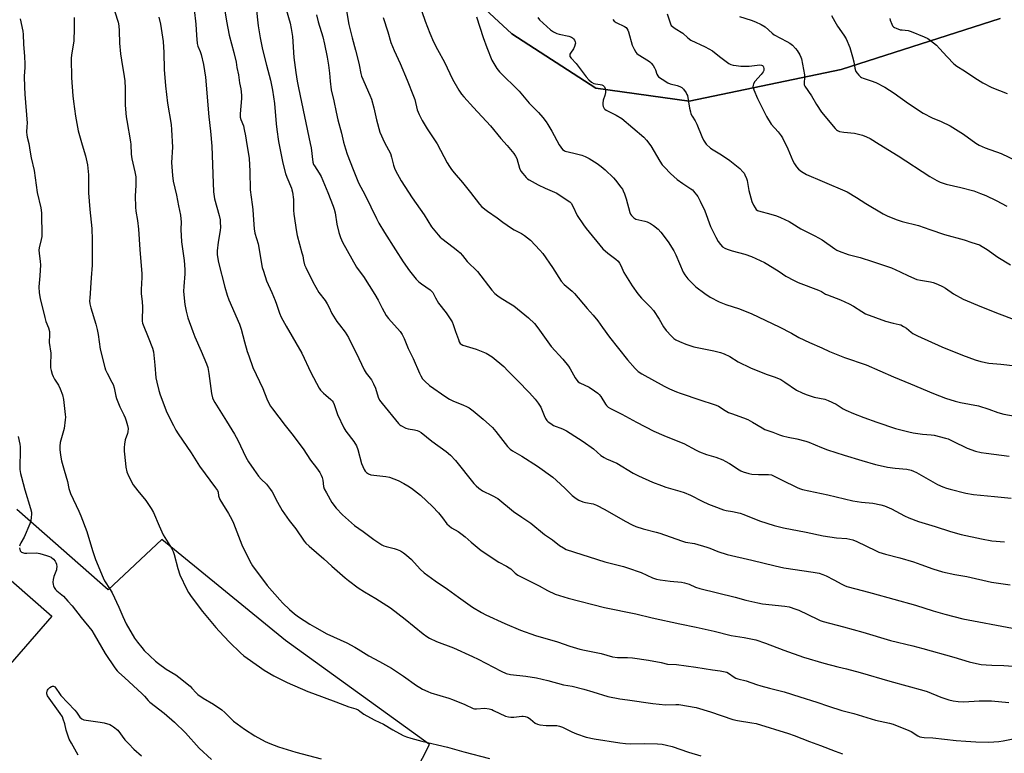
# Model space of a CAD drawing. Units: inches. Extents: x 1243771 to 1249771, y 593451 to 597452.
# Drawn here: x 1247288 to 1247738, y 594625 to 594960 of the extents above; entities that cross this region are included whole.
import ezdxf

# ---------------------------------------------------------------- set-up
doc = ezdxf.new("R2010")
doc.units = ezdxf.units.IN
doc.header["$MEASUREMENT"] = 0
for name, color, linetype in [('BLDG-Footprint', 5, 'Continuous'), ('NTRL-Pasture Land', 2, 'Continuous'), ('NTRL-Trees', 3, 'Continuous'), ('Undefined', 1, 'Continuous')]:
    doc.layers.add(name, color=color, linetype=linetype)

msp = doc.modelspace()

# ---------------------------------------------------------------- linework, layer by layer
at = {"layer": 'BLDG-Footprint', "elevation": 715.27}
msp.add_lwpolyline([(1247302.6, 594687.47), (1247275.25, 594656.16), (1247263.94, 594666.03), (1247277.26, 594681.28), (1247269.97, 594687.64), (1247284, 594703.71)], close=True, dxfattribs=at)
at = {"layer": 'NTRL-Pasture Land'}
for points in [[(1247454.23, 595007.93), (1247512.83, 594953.63), (1247551.23, 594928.84), (1247593.8, 594922.87), (1247663.36, 594937.42), (1247735.93, 594960.66)], [(1247570.93, 594405.49), (1247481.61, 594504.83), (1247478.48, 594516.97), (1247478.78, 594525.88), (1247479.15, 594530.98), (1247479.7, 594534.26), (1247480.61, 594537.58), (1247481.96, 594541.24), (1247483.78, 594545.29), (1247487.72, 594552.73), (1247500.62, 594575.1), (1247462.48, 594604.05), (1247475.21, 594628.74), (1247409.33, 594676.28), (1247352.87, 594722.5), (1247328.23, 594699.45), (1247286.57, 594736.16)]]:
    msp.add_lwpolyline(points, dxfattribs=at)
at = {"layer": 'NTRL-Trees'}
msp.add_polyline3d([(1247735.93, 594960.66, 0), (1247663.36, 594937.42, 0), (1247593.8, 594922.87, 0), (1247551.23, 594928.84, 0), (1247512.83, 594953.63, 0), (1247454.23, 595007.93, 0)], dxfattribs=at)
at = {"layer": 'Undefined'}
for points, elevation in [([(1247380.72, 594969.8), (1247382.33, 594959.57), (1247383.56, 594953.17), (1247385.67, 594945.1), (1247386.71, 594940.78), (1247387.05, 594938.3), (1247387.84, 594934.96), (1247388.35, 594931.34), (1247388.85, 594928.52), (1247389.17, 594925.59), (1247389.23, 594924.12), (1247388.61, 594917.06), (1247388.6, 594915.6), (1247388.86, 594914.53), (1247390.06, 594911.57), (1247390.5, 594909.91), (1247391.08, 594907.1), (1247391.67, 594903.07), (1247392.46, 594898.74), (1247392.68, 594896.63), (1247393.01, 594890.86), (1247393.11, 594882.39), (1247394.12, 594875.64), (1247394.38, 594873.35), (1247394.62, 594870.78), (1247394.96, 594864.52), (1247395.35, 594862.62), (1247396.83, 594857.61), (1247398.73, 594846.86), (1247399.21, 594845.17), (1247400.71, 594840.75), (1247403.03, 594835.48), (1247404.6, 594831.69), (1247405.21, 594830.08), (1247406.6, 594825.91), (1247407.39, 594824.08), (1247409.58, 594819.98), (1247416.74, 594807.65), (1247420.93, 594798.78), (1247424.71, 594791.71), (1247425.36, 594790.78), (1247426.67, 594789.33), (1247427.69, 594788.39), (1247430.1, 594786.46), (1247430.63, 594785.89), (1247431.04, 594785.24), (1247431.5, 594784.15), (1247433.12, 594779.67), (1247435.99, 594773.51), (1247436.94, 594772.01), (1247440.52, 594767.23), (1247441.75, 594765.23), (1247442.33, 594763.56), (1247444.07, 594757.19), (1247445.3, 594754.51), (1247445.75, 594753.76), (1247446.28, 594753.17), (1247447.33, 594752.44), (1247448.4, 594752.1), (1247455.12, 594751.33), (1247456.8, 594750.95), (1247460.89, 594749.43), (1247463.42, 594748.11), (1247465.31, 594747), (1247466.91, 594745.86), (1247471.03, 594742.66), (1247476.47, 594737.61), (1247479.27, 594734.63), (1247481.08, 594732.42), (1247483.13, 594729.66), (1247484.09, 594728.64), (1247485.22, 594727.82), (1247488.27, 594726.12), (1247490.13, 594724.76), (1247491.49, 594723.69), (1247494.14, 594721.3), (1247498.78, 594717.41), (1247506.9, 594712.03), (1247510.41, 594710.24), (1247511.63, 594709.53), (1247512.29, 594708.98), (1247514.29, 594706.99), (1247515.45, 594706.19), (1247525.23, 594701.28), (1247529.15, 594699.18), (1247532.64, 594697.53), (1247538.49, 594695.58), (1247555.11, 594691.43), (1247569.46, 594688.42), (1247576.92, 594686.64), (1247589.58, 594683.86), (1247597.04, 594682.41), (1247605.21, 594680.51), (1247613.05, 594678.55), (1247614.99, 594678.2), (1247618.9, 594677.68), (1247624.34, 594676.59), (1247628.79, 594675.11), (1247637.13, 594671.79), (1247646.06, 594668.65), (1247655.32, 594665.88), (1247661.85, 594664.16), (1247665.72, 594663.27), (1247671.92, 594661.6), (1247685.55, 594657.6), (1247701.08, 594653.46), (1247702.63, 594652.91), (1247708.84, 594650.32), (1247712.54, 594649.18), (1247714.55, 594648.65), (1247716.8, 594648.4), (1247719.35, 594648.27), (1247726.37, 594648.64), (1247730.01, 594648.72), (1247732.05, 594648.61), (1247739.88, 594647.9)], 702), ([(1247408.63, 594968.54), (1247411.4, 594958.51), (1247411.96, 594956.2), (1247412.54, 594952.46), (1247413.12, 594942.91), (1247414.02, 594936.05), (1247414.65, 594932.03), (1247415.05, 594929.76), (1247416.06, 594925.29), (1247420.64, 594903.54), (1247421, 594901.51), (1247421.88, 594895), (1247422.2, 594894), (1247422.54, 594893.32), (1247424.75, 594889.96), (1247425.56, 594888.41), (1247428.67, 594881.15), (1247431.06, 594874.93), (1247431.53, 594873.56), (1247431.97, 594871.91), (1247432.86, 594866.71), (1247433.68, 594862.83), (1247434.47, 594860.59), (1247435.4, 594858.4), (1247441.76, 594846.94), (1247442.51, 594845.87), (1247445.02, 594842.67), (1247450.16, 594834.5), (1247451.64, 594831.93), (1247453.48, 594828.23), (1247455.32, 594824.93), (1247456.37, 594823.57), (1247461.69, 594817.55), (1247462.72, 594816.19), (1247463.6, 594814.36), (1247465.41, 594809.84), (1247467.67, 594805.3), (1247470.59, 594798.57), (1247471.26, 594797.25), (1247472.02, 594795.99), (1247472.94, 594794.85), (1247475.19, 594792.92), (1247482.62, 594787.64), (1247484.27, 594786.65), (1247485.76, 594785.89), (1247490.73, 594783.93), (1247492.07, 594783.33), (1247493.24, 594782.6), (1247495.04, 594781.28), (1247499.69, 594777.43), (1247503.9, 594773.65), (1247505.41, 594771.85), (1247510.86, 594764.98), (1247512.01, 594763.78), (1247513.12, 594763), (1247517.38, 594760.57), (1247524.5, 594755.96), (1247531.49, 594750.95), (1247533.08, 594749.64), (1247537.21, 594745.85), (1247540.32, 594742.58), (1247542.13, 594741.14), (1247543.37, 594740.42), (1247545.28, 594739.7), (1247546.4, 594739.39), (1247549.88, 594738.71), (1247551.51, 594738.14), (1247555.27, 594736.15), (1247564.62, 594730.77), (1247567.75, 594729.09), (1247569.39, 594728.46), (1247572.74, 594727.36), (1247578.77, 594725.86), (1247580.37, 594725.39), (1247590.26, 594721.8), (1247592.18, 594721.31), (1247596.3, 594720.59), (1247601.87, 594718.97), (1247603.23, 594718.51), (1247606.96, 594717.03), (1247611.2, 594715.63), (1247622.46, 594713.06), (1247633.13, 594710.44), (1247637.18, 594709.52), (1247650.55, 594707.57), (1247653.33, 594707.02), (1247654.91, 594706.48), (1247656.46, 594705.82), (1247660.01, 594704), (1247663.56, 594702), (1247664.81, 594701.41), (1247665.85, 594701.03), (1247673.59, 594698.98), (1247677.42, 594697.88), (1247697.28, 594692.48), (1247705.3, 594689.89), (1247710.76, 594688.3), (1247718.98, 594686.24), (1247741.61, 594681.9)], 698), ([(1247469.97, 594968.73), (1247473.12, 594959.48), (1247475.23, 594954.01), (1247477.01, 594950.03), (1247478.77, 594946.58), (1247481.99, 594940.78), (1247485.61, 594933.02), (1247488.55, 594928), (1247489.81, 594926.15), (1247490.91, 594924.82), (1247495.23, 594920.03), (1247503.03, 594911.68), (1247507.8, 594905.8), (1247510.7, 594902.61), (1247513.67, 594898.97), (1247514.49, 594897.81), (1247515.04, 594896.7), (1247516.36, 594892.31), (1247516.91, 594890.95), (1247517.75, 594889.79), (1247519.31, 594888.06), (1247519.94, 594887.47), (1247520.66, 594886.97), (1247524.75, 594884.66), (1247528.01, 594883.16), (1247532.3, 594881.35), (1247533.33, 594880.83), (1247538.53, 594877.4), (1247539.24, 594876.88), (1247539.87, 594876.29), (1247540.72, 594874.89), (1247542.67, 594870.7), (1247545.49, 594866.36), (1247546.69, 594864.67), (1247554.34, 594855.44), (1247556.59, 594853.39), (1247560.36, 594850.68), (1247561.38, 594849.69), (1247562.05, 594848.78), (1247562.63, 594847.8), (1247564, 594844.55), (1247564.7, 594843.28), (1247567.82, 594838.44), (1247570.41, 594834.74), (1247572, 594832.83), (1247576.15, 594828.72), (1247577.49, 594827.21), (1247580.11, 594823.22), (1247582.1, 594819.76), (1247583.39, 594817.99), (1247585.78, 594815.44), (1247586.82, 594814.44), (1247587.79, 594813.78), (1247589.36, 594812.98), (1247592.28, 594811.83), (1247595.94, 594810.57), (1247605.11, 594808.73), (1247608.16, 594807.95), (1247609.79, 594807.43), (1247612.37, 594806.09), (1247616.29, 594803.72), (1247621.84, 594800.94), (1247628.99, 594798.04), (1247633.13, 594796.64), (1247635.75, 594795.56), (1247637.49, 594794.48), (1247642.95, 594790.77), (1247645.47, 594789.48), (1247647.35, 594788.74), (1247651.04, 594787.58), (1247655.78, 594786.6), (1247657.42, 594786.1), (1247661.08, 594784.31), (1247664.19, 594782.24), (1247665.37, 594781.58), (1247668.99, 594780.01), (1247673.74, 594778.18), (1247679.58, 594776.11), (1247688.22, 594773.27), (1247694.18, 594771.65), (1247696.19, 594771.24), (1247700.5, 594770.57), (1247704.44, 594770.32), (1247705.8, 594770.15), (1247711.07, 594768.87), (1247712.15, 594768.48), (1247714.28, 594767.5), (1247720.94, 594764.16), (1247724.73, 594762.85), (1247727.24, 594762.27), (1247729.54, 594761.91), (1247740.12, 594760.62)], 690), ([(1247331.38, 594963.76), (1247332.83, 594958.97), (1247333.15, 594957.3), (1247333.34, 594955.06), (1247333.44, 594949.47), (1247333.94, 594944.49), (1247334.31, 594941.65), (1247335.63, 594934.2), (1247335.9, 594932.19), (1247336.01, 594928.67), (1247336.04, 594921.04), (1247336.52, 594915.75), (1247336.77, 594914.02), (1247338.53, 594904.29), (1247338.65, 594903.13), (1247338.86, 594898.68), (1247339.07, 594896.6), (1247340.48, 594890.67), (1247340.87, 594888.36), (1247340.89, 594884.33), (1247340.62, 594879.58), (1247340.76, 594874.4), (1247340.96, 594872.66), (1247341.63, 594868.37), (1247342.07, 594864.4), (1247342.76, 594855.06), (1247343.7, 594844), (1247343.67, 594842.27), (1247343.29, 594836.71), (1247343.41, 594835.02), (1247343.86, 594831.2), (1247344.01, 594828.86), (1247344, 594827.42), (1247343.75, 594824.02), (1247343.79, 594822.35), (1247343.97, 594821.36), (1247344.22, 594820.57), (1247346.55, 594814.95), (1247348.48, 594809.96), (1247348.99, 594808.35), (1247349.21, 594806.8), (1247349.53, 594802.19), (1247350.06, 594796.36), (1247350.45, 594794.39), (1247351.38, 594790.66), (1247352.05, 594788.69), (1247355.11, 594780.59), (1247358.1, 594774.53), (1247359.19, 594772.47), (1247360.28, 594770.77), (1247366.27, 594762.03), (1247370.06, 594756.04), (1247377.39, 594746.15), (1247378.18, 594744.94), (1247378.52, 594744.04), (1247378.73, 594742.42), (1247379.37, 594740.78), (1247380.49, 594738.71), (1247383.35, 594734.42), (1247384.86, 594731.61), (1247385.55, 594730), (1247389.42, 594719.99), (1247393.06, 594712.49), (1247394.26, 594710.34), (1247401.01, 594701.39), (1247406.67, 594694.81), (1247408.08, 594693.27), (1247411.09, 594690.38), (1247413.39, 594688.52), (1247415.31, 594687.14), (1247420.49, 594683.78), (1247422.51, 594682.55), (1247428.27, 594679.39), (1247437.36, 594675.15), (1247440.99, 594673.25), (1247442.52, 594672.37), (1247447.39, 594669.22), (1247452.25, 594666.67), (1247457.76, 594663.62), (1247463.25, 594659.98), (1247469.28, 594655.71), (1247470.69, 594654.79), (1247471.97, 594654.08), (1247474.34, 594652.9), (1247475.71, 594652.33), (1247483.92, 594649.84), (1247485.6, 594649.26), (1247491.35, 594646.95), (1247495.09, 594645.21), (1247495.77, 594645.04), (1247496.57, 594645.01), (1247500.43, 594645.32), (1247502.47, 594644.98), (1247503.61, 594644.66), (1247504.41, 594644.33), (1247509.87, 594641.69), (1247511.22, 594641.3), (1247512.33, 594641.19), (1247513.73, 594641.17), (1247517.42, 594641.66), (1247517.99, 594641.66), (1247518.84, 594641.52), (1247519.95, 594641.16), (1247520.74, 594640.79), (1247521.37, 594640.33), (1247523.47, 594638.53), (1247524.44, 594637.99), (1247525.56, 594637.75), (1247528.5, 594637.45), (1247529.99, 594637.36), (1247533.28, 594637.33), (1247534.64, 594637.11), (1247535.94, 594636.65), (1247540.16, 594634.51), (1247542.33, 594633.56), (1247546.79, 594632.1), (1247550.34, 594631.27), (1247562.08, 594629.4), (1247564.66, 594629.09), (1247566.94, 594629), (1247573.3, 594629.15), (1247579.42, 594628.99), (1247581.44, 594628.86), (1247583.5, 594628.47), (1247586.11, 594627.82), (1247593.52, 594625.25), (1247599.14, 594623.58)], 708), ([(1247367.54, 594964.79), (1247368.3, 594958.12), (1247368.7, 594953.06), (1247368.9, 594949.24), (1247369.22, 594947.99), (1247370.4, 594945.61), (1247370.82, 594944.23), (1247371.8, 594939.68), (1247372.71, 594933.84), (1247374.28, 594915.69), (1247375.05, 594909.15), (1247375.7, 594902.3), (1247375.86, 594898.29), (1247376.04, 594889.6), (1247376.45, 594881.45), (1247376.93, 594878.26), (1247378.99, 594870.58), (1247379.4, 594868.67), (1247379.54, 594867.55), (1247379.61, 594865.26), (1247379.54, 594863.82), (1247378.56, 594858.37), (1247378.03, 594854.46), (1247378.09, 594852.59), (1247378.65, 594849.13), (1247381.56, 594837.89), (1247382.64, 594834.24), (1247383.47, 594832.02), (1247388.36, 594820.87), (1247389.03, 594818.62), (1247390.57, 594812.82), (1247391.87, 594808.38), (1247392.53, 594806.44), (1247394.47, 594801.18), (1247399.04, 594791.57), (1247400.8, 594786.84), (1247401.8, 594784.55), (1247402.51, 594783.36), (1247403.36, 594782.19), (1247409.23, 594774.54), (1247412.24, 594770.81), (1247417.42, 594763.86), (1247420.8, 594758.79), (1247423.51, 594755.18), (1247424.95, 594753.03), (1247425.68, 594751.81), (1247426.12, 594750.78), (1247426.35, 594749.66), (1247426.75, 594746.77), (1247427.06, 594745.64), (1247428, 594743.8), (1247430.56, 594739.43), (1247432.56, 594736.85), (1247435.33, 594733.77), (1247440.84, 594728.88), (1247444.8, 594726.11), (1247449.66, 594722.45), (1247453.35, 594720.04), (1247454.32, 594719.58), (1247455.33, 594719.23), (1247458.96, 594718.32), (1247460.32, 594717.91), (1247461.83, 594717.24), (1247463.27, 594716.41), (1247464.6, 594715.34), (1247466.95, 594713.26), (1247470.94, 594708.88), (1247472.66, 594707.25), (1247477.72, 594703.59), (1247483.33, 594699.77), (1247488.36, 594696.04), (1247494.82, 594691.45), (1247498.84, 594689.13), (1247500.9, 594688.06), (1247509.58, 594684.06), (1247516.68, 594681.03), (1247523.57, 594678.63), (1247533.67, 594675.65), (1247539.35, 594673.74), (1247543.86, 594672.34), (1247545.95, 594671.83), (1247553.54, 594670.34), (1247558.84, 594668.87), (1247561.15, 594668.53), (1247565.63, 594668.53), (1247567.98, 594668.29), (1247575.29, 594667.26), (1247581.08, 594666.2), (1247583.93, 594665.49), (1247588.07, 594665.22), (1247596.93, 594664.01), (1247604.54, 594662.86), (1247608, 594662.45), (1247610.24, 594661.97), (1247611.05, 594661.72), (1247611.81, 594661.37), (1247614.47, 594659.44), (1247615.2, 594659.05), (1247616.01, 594658.75), (1247619.85, 594657.75), (1247624.63, 594656.13), (1247626.58, 594655.56), (1247630.48, 594654.51), (1247637.22, 594652.86), (1247644.39, 594650.47), (1247652.14, 594648.05), (1247657.49, 594646.18), (1247663.63, 594644.19), (1247669.17, 594642.96), (1247678.96, 594639.89), (1247685.37, 594638.51), (1247687.04, 594638.07), (1247694.25, 594635.13), (1247695.29, 594634.58), (1247698.29, 594632.72), (1247699.34, 594632.24), (1247700.15, 594632), (1247701.25, 594631.89), (1247705.21, 594631.74), (1247715.82, 594630.59), (1247720.29, 594630.19), (1247724.85, 594629.91), (1247730.75, 594629.8), (1247735.39, 594630.12), (1247737.4, 594630.36), (1247741.99, 594631.32)], 704), ([(1247395.91, 594965.78), (1247396.87, 594957.42), (1247397.72, 594951.89), (1247398.83, 594946.51), (1247400.58, 594939.39), (1247402.41, 594932.46), (1247403.37, 594927.91), (1247404.28, 594921.85), (1247405.03, 594912.5), (1247405.31, 594909.94), (1247406.19, 594904.42), (1247407.6, 594896.85), (1247408.1, 594894.56), (1247409.36, 594889.84), (1247409.96, 594888.2), (1247412.01, 594883.18), (1247412.28, 594882.38), (1247412.53, 594881.23), (1247412.98, 594878), (1247412.97, 594873.12), (1247413.09, 594871.28), (1247414.29, 594863.16), (1247414.59, 594861.5), (1247416.86, 594853.55), (1247417.18, 594852.16), (1247417.52, 594850.01), (1247418.06, 594848.13), (1247418.57, 594846.84), (1247421.79, 594840.28), (1247424.64, 594835.46), (1247427.43, 594831.68), (1247428.36, 594830.27), (1247429.17, 594828.84), (1247430.55, 594825.87), (1247432.81, 594822.21), (1247433.95, 594820.57), (1247436.61, 594817.27), (1247438.14, 594814.9), (1247442.83, 594805.26), (1247445.28, 594800.03), (1247446.15, 594798.58), (1247448.6, 594795.4), (1247449.59, 594793.59), (1247450.45, 594791.69), (1247451.7, 594787.62), (1247452.35, 594786.18), (1247453.51, 594784.61), (1247460.92, 594775.49), (1247461.55, 594774.89), (1247462, 594774.57), (1247464.26, 594773.44), (1247465.36, 594773.11), (1247468.31, 594772.62), (1247469.46, 594772.35), (1247470.32, 594771.99), (1247471.29, 594771.35), (1247476.29, 594767.43), (1247482.72, 594762.68), (1247484.72, 594761), (1247487.04, 594758.57), (1247495.42, 594748.13), (1247496.44, 594747.07), (1247497.77, 594745.94), (1247499.43, 594744.78), (1247503.83, 594742.59), (1247506.38, 594741.15), (1247513.57, 594735.29), (1247517.29, 594732.65), (1247521.42, 594729.86), (1247527.7, 594724.69), (1247531.38, 594722.36), (1247534.58, 594719.68), (1247536.36, 594718.59), (1247537.69, 594717.94), (1247555.24, 594712.21), (1247563.76, 594710.14), (1247565.72, 594709.55), (1247571.95, 594707.4), (1247577.14, 594704.98), (1247578.83, 594704.37), (1247580.51, 594704.03), (1247585.08, 594703.34), (1247590.34, 594702.87), (1247591.75, 594702.63), (1247593.83, 594702), (1247596.76, 594700.71), (1247598.66, 594700.07), (1247614.9, 594696.06), (1247619.74, 594694.75), (1247625.28, 594693.42), (1247627.31, 594693.1), (1247637.49, 594691.99), (1247639.51, 594691.6), (1247642.63, 594690.66), (1247644.02, 594690.15), (1247652.46, 594685.96), (1247653.74, 594685.41), (1247655.09, 594684.95), (1247664.43, 594682.52), (1247673.24, 594680.02), (1247685.9, 594676.28), (1247696.13, 594673.78), (1247700.7, 594672.58), (1247714.86, 594668.6), (1247721.8, 594666.53), (1247723.82, 594666.04), (1247727.33, 594665.32), (1247729.62, 594665.08), (1247732.2, 594664.93), (1247737.63, 594664.84), (1247748.1, 594664.12)], 700), ([(1247423.47, 594962.35), (1247424.26, 594959.16), (1247426.32, 594952.32), (1247427.17, 594948.94), (1247428.33, 594943), (1247428.95, 594939.36), (1247429.38, 594935.69), (1247429.68, 594932.04), (1247430.25, 594928.08), (1247431.42, 594923.05), (1247432.42, 594917.92), (1247433.26, 594914.44), (1247434.93, 594908.29), (1247435.88, 594904.17), (1247436.78, 594901.06), (1247437.56, 594898.74), (1247440.21, 594891.67), (1247442.72, 594885.64), (1247445.7, 594879.89), (1247450.91, 594869.2), (1247452.02, 594867.15), (1247454.52, 594862.92), (1247459.59, 594854.96), (1247463.12, 594849.5), (1247465.97, 594845.33), (1247469.12, 594841.52), (1247470.31, 594840.25), (1247471.47, 594839.36), (1247475.51, 594836.58), (1247476.13, 594836.04), (1247476.66, 594835.38), (1247477.88, 594833), (1247479.31, 594830.55), (1247482.73, 594826.06), (1247485.44, 594822.06), (1247485.96, 594820.83), (1247487.03, 594817.55), (1247488.34, 594813.94), (1247488.78, 594812.87), (1247489.22, 594812.15), (1247489.69, 594811.72), (1247490.45, 594811.34), (1247496.44, 594809.54), (1247499.5, 594808.35), (1247501.11, 594807.61), (1247503.72, 594805.92), (1247509.07, 594801.5), (1247511, 594799.66), (1247515.3, 594795.1), (1247520.88, 594789.54), (1247523.49, 594786.68), (1247524.8, 594784.83), (1247525.96, 594782.91), (1247527.53, 594779.11), (1247528.15, 594777.86), (1247528.76, 594776.95), (1247529.39, 594776.34), (1247530.57, 594775.44), (1247531.83, 594774.65), (1247535.88, 594773.01), (1247537.71, 594772.14), (1247543.19, 594768.67), (1247545.38, 594767.21), (1247550.09, 594763.85), (1247553.52, 594760.92), (1247554.94, 594759.9), (1247556, 594759.37), (1247560.75, 594757.31), (1247568.22, 594752.86), (1247570.71, 594751.51), (1247577.04, 594748.68), (1247581.21, 594747.08), (1247583.13, 594746.44), (1247589.51, 594744.61), (1247591.48, 594743.95), (1247594.37, 594742.67), (1247599.8, 594740), (1247602.7, 594738.69), (1247605.12, 594737.67), (1247609.57, 594735.98), (1247610.71, 594735.7), (1247613.66, 594735.29), (1247617.12, 594734.47), (1247618.85, 594733.86), (1247625.99, 594730.99), (1247632.69, 594728.81), (1247636.99, 594727.72), (1247647.35, 594725.86), (1247655.15, 594724.14), (1247661.18, 594723.21), (1247665.83, 594722.87), (1247668.62, 594722.33), (1247670.53, 594721.57), (1247678.95, 594717.4), (1247680.55, 594716.73), (1247683.55, 594715.75), (1247690.06, 594714.06), (1247696.35, 594712.21), (1247699.79, 594711.03), (1247705.2, 594709.01), (1247709.69, 594707.61), (1247715.34, 594706.52), (1247720.81, 594705.59), (1247732, 594703.01), (1247740.59, 594701.75)], 696), ([(1247436.95, 594965.98), (1247438.35, 594958.03), (1247439.05, 594954.92), (1247439.8, 594951.84), (1247441.4, 594946.23), (1247442.6, 594941.54), (1247443.03, 594939.58), (1247443.77, 594935.57), (1247444.11, 594934.27), (1247447.86, 594925.7), (1247448.59, 594923.8), (1247449.75, 594919.91), (1247450.98, 594914.3), (1247452.51, 594908.68), (1247454.6, 594904.01), (1247457.25, 594898.95), (1247457.8, 594897.33), (1247458.68, 594893.58), (1247459.13, 594892.23), (1247459.6, 594891.17), (1247462.13, 594886.55), (1247467.26, 594878.68), (1247472.69, 594870.91), (1247476.13, 594865.45), (1247479.07, 594861.85), (1247480.04, 594860.77), (1247480.85, 594860.04), (1247486.01, 594856.21), (1247488.05, 594854.5), (1247489.09, 594853.51), (1247490.18, 594852.31), (1247492.44, 594849.58), (1247497.08, 594845.05), (1247503.66, 594836.52), (1247505.01, 594834.98), (1247506.33, 594833.93), (1247507.94, 594832.78), (1247512.23, 594830.26), (1247513.66, 594829.27), (1247520.4, 594823.76), (1247523.16, 594821.19), (1247524.64, 594819.33), (1247530.8, 594810.76), (1247536.07, 594804.92), (1247538.68, 594801.72), (1247539.49, 594800.48), (1247541.68, 594796.34), (1247542.42, 594795.26), (1247543.1, 594794.55), (1247543.86, 594794.06), (1247548.08, 594792.05), (1247550.61, 594790.44), (1247552.07, 594789.41), (1247552.71, 594788.81), (1247553.43, 594787.89), (1247555.6, 594784.39), (1247556.12, 594783.69), (1247556.84, 594783.01), (1247557.91, 594782.34), (1247563.05, 594779.74), (1247569.78, 594776.05), (1247577.61, 594771.93), (1247582.18, 594769.95), (1247587.11, 594768.09), (1247591.35, 594766.33), (1247597.02, 594763.3), (1247598.56, 594762.57), (1247601.75, 594761.35), (1247606.02, 594760.06), (1247609.28, 594758.86), (1247610.29, 594758.34), (1247612.26, 594757.16), (1247616.68, 594754.25), (1247617.46, 594753.85), (1247618.55, 594753.44), (1247621.06, 594752.65), (1247622.49, 594752.34), (1247625.47, 594752.19), (1247630.07, 594752.15), (1247631.43, 594751.96), (1247632.73, 594751.47), (1247636.04, 594749.75), (1247643.13, 594746.3), (1247644.22, 594745.84), (1247645.58, 594745.39), (1247657.2, 594742.88), (1247668.6, 594740.17), (1247672.68, 594739.58), (1247677.71, 594739.1), (1247681.43, 594738.38), (1247683.1, 594737.8), (1247686.39, 594736.42), (1247692.24, 594733.3), (1247694.28, 594732.31), (1247698.72, 594730.72), (1247706.32, 594728.42), (1247713.22, 594726.11), (1247718.22, 594724.69), (1247727.44, 594722.7), (1247732.24, 594721.92), (1247738.03, 594721.37)], 694), ([(1247583.85, 594962.87), (1247585.24, 594958.32), (1247585.65, 594957.57), (1247586.22, 594957), (1247587.37, 594956.2), (1247590.88, 594954.06), (1247593.2, 594951.89), (1247594.57, 594950.88), (1247601.2, 594947.71), (1247604.44, 594945.96), (1247607.77, 594943.29), (1247610.77, 594941.03), (1247611.94, 594940.2), (1247612.9, 594939.67), (1247613.93, 594939.37), (1247615.36, 594939.16), (1247617.38, 594938.97), (1247619.74, 594938.87), (1247621.19, 594938.95), (1247624.94, 594939.45), (1247626.08, 594939.53), (1247626.86, 594939.41), (1247627.28, 594939.2), (1247627.64, 594938.92), (1247627.88, 594938.53), (1247628, 594937.78), (1247627.9, 594936.98), (1247627.61, 594936.3), (1247626.74, 594935.14), (1247623.84, 594931.84), (1247623.24, 594930.9), (1247623.03, 594930.21), (1247623, 594929.49), (1247623.39, 594928.14), (1247625.14, 594924.14), (1247628.04, 594917.98), (1247629.19, 594915.91), (1247631.39, 594912.38), (1247634.51, 594908.92), (1247635.89, 594907.13), (1247636.51, 594906.17), (1247638.86, 594901.1), (1247641.25, 594895.64), (1247641.93, 594894.32), (1247642.93, 594892.88), (1247643.88, 594891.78), (1247645.25, 594890.74), (1247647.46, 594889.37), (1247654.55, 594886.27), (1247666.03, 594881.42), (1247670.36, 594878.93), (1247674.62, 594876.04), (1247682.5, 594871.45), (1247684.35, 594870.53), (1247688.48, 594868.83), (1247691.24, 594867.83), (1247698.68, 594866.06), (1247703.8, 594864.25), (1247710.56, 594862), (1247719.57, 594859.56), (1247723.1, 594858.3), (1247726.52, 594857.2), (1247727.82, 594856.51), (1247730.08, 594855.08), (1247734.91, 594851.61), (1247740.78, 594848.04)], 682), ([(1247288, 594960.55), (1247289.3, 594954.99), (1247289.43, 594953.38), (1247289.56, 594949.02), (1247290.07, 594943.34), (1247290.25, 594940.05), (1247290.24, 594938.32), (1247289.92, 594934.28), (1247290.01, 594929.36), (1247290.15, 594926.15), (1247291.18, 594912.84), (1247291.17, 594911.35), (1247291.02, 594908.72), (1247291.06, 594907.56), (1247291.25, 594906.42), (1247291.99, 594903.53), (1247292.59, 594899.53), (1247293.08, 594896.97), (1247294.42, 594891.23), (1247295.85, 594881.12), (1247297.46, 594874.09), (1247297.79, 594871.86), (1247297.92, 594860.98), (1247297.7, 594859.58), (1247296.75, 594855.9), (1247296.61, 594854.75), (1247296.69, 594853.33), (1247297.21, 594849.57), (1247297.31, 594848.11), (1247297.05, 594843.08), (1247296.63, 594837.94), (1247296.74, 594835.3), (1247297.18, 594832.68), (1247299.27, 594823.95), (1247299.84, 594822.15), (1247301.03, 594819.25), (1247301.42, 594817.64), (1247301.53, 594816.22), (1247301.36, 594812.62), (1247302.08, 594807.71), (1247301.86, 594802.23), (1247301.93, 594800.89), (1247302.15, 594799.73), (1247302.63, 594798.03), (1247303.07, 594797.02), (1247303.74, 594795.83), (1247305.57, 594792.96), (1247306.33, 594791.38), (1247307.41, 594788.64), (1247307.87, 594786.46), (1247308.64, 594779.69), (1247308.72, 594778.34), (1247308.68, 594777.23), (1247308.14, 594773.17), (1247306.41, 594766.83), (1247306.19, 594765.11), (1247306.17, 594763.67), (1247306.51, 594761.03), (1247306.98, 594758.41), (1247308.13, 594754.14), (1247309.64, 594749.02), (1247310.28, 594745.75), (1247310.54, 594744.79), (1247311.12, 594743.44), (1247314.93, 594735.49), (1247315.84, 594733.31), (1247318.56, 594726.12), (1247321.09, 594717.42), (1247322.41, 594713.36), (1247325.92, 594704.95), (1247326.67, 594703.48), (1247329.19, 594699.57), (1247330.03, 594698.04), (1247333.17, 594691.49), (1247334.91, 594687.25), (1247336.48, 594683.89), (1247340.33, 594677.35), (1247341.63, 594675.45), (1247343.61, 594673.05), (1247344.78, 594671.76), (1247349.95, 594666.79), (1247351.3, 594665.72), (1247354.78, 594663.19), (1247359.16, 594660.52), (1247360.59, 594659.5), (1247365.69, 594655.34), (1247366.49, 594654.54), (1247368.43, 594652.34), (1247369.25, 594651.6), (1247371.67, 594649.91), (1247376.49, 594647.08), (1247380.3, 594644.49), (1247381.58, 594643.38), (1247385.58, 594639.44), (1247390.57, 594635.73), (1247395.38, 594632.64), (1247400.04, 594630.14), (1247402.14, 594629.13), (1247406.11, 594627.63), (1247414.09, 594625.21), (1247425.57, 594622.12)], 712), ([(1247312.69, 594961.17), (1247312.68, 594956.09), (1247312.51, 594950.55), (1247312.32, 594948.52), (1247311.48, 594944.08), (1247311.37, 594942.38), (1247311.47, 594933.53), (1247312.11, 594925.3), (1247312.36, 594922.8), (1247313.37, 594916.01), (1247314.6, 594909.33), (1247316.33, 594902.98), (1247317.85, 594897.94), (1247318.54, 594895.2), (1247318.78, 594893.8), (1247319.28, 594889.22), (1247319.27, 594882.96), (1247319.34, 594880.93), (1247319.95, 594873.34), (1247320.79, 594864.7), (1247320.97, 594859.5), (1247320.94, 594847.96), (1247320.46, 594842.18), (1247319.82, 594832.85), (1247319.79, 594831.66), (1247319.93, 594830.18), (1247320.28, 594828.45), (1247322.59, 594820.97), (1247323.3, 594818.45), (1247323.68, 594816.21), (1247324.59, 594809.52), (1247326.72, 594801.19), (1247327.1, 594800.1), (1247327.79, 594798.56), (1247330, 594794.44), (1247330.49, 594793.39), (1247330.97, 594791.75), (1247331.73, 594788.07), (1247332.07, 594786.95), (1247333.63, 594783.14), (1247335.49, 594779.43), (1247336.07, 594778.11), (1247336.55, 594776.77), (1247337.14, 594774.61), (1247337.34, 594773.22), (1247337.24, 594771.75), (1247337.05, 594770.91), (1247336.09, 594768.02), (1247335.69, 594766), (1247335.55, 594764.54), (1247335.64, 594762.78), (1247336.13, 594757.23), (1247336.38, 594755.6), (1247336.88, 594753.44), (1247337.62, 594751.58), (1247339.72, 594747.45), (1247341.79, 594744.74), (1247345.51, 594740.35), (1247347.94, 594736.64), (1247349, 594734.86), (1247351.62, 594728.64), (1247353.46, 594724.56), (1247357.2, 594718.57), (1247358.04, 594717.02), (1247358.48, 594715.64), (1247360.16, 594709.12), (1247361.02, 594706.3), (1247364.2, 594699.66), (1247365.06, 594698.15), (1247366.14, 594696.46), (1247371.36, 594689.54), (1247377.42, 594682.26), (1247378.97, 594680.48), (1247383.69, 594675.46), (1247388.72, 594670.68), (1247390.33, 594669.29), (1247397.42, 594664.17), (1247399.64, 594662.71), (1247404.01, 594660.13), (1247410.05, 594657.12), (1247419.47, 594652.97), (1247421.68, 594652.11), (1247432.33, 594648.29), (1247438.34, 594645.98), (1247441.41, 594644.99), (1247442.49, 594644.56), (1247443.38, 594643.99), (1247445.19, 594642.55), (1247446.45, 594641.78), (1247450.13, 594639.82), (1247454.07, 594637.97), (1247458.43, 594635.43), (1247463.12, 594632.89), (1247464.69, 594632.16), (1247466.54, 594631.55), (1247471.61, 594630.27), (1247483.37, 594627.49), (1247490.91, 594625.36), (1247502.54, 594622.28)], 710), ([(1247351.44, 594961.4), (1247352.21, 594958.11), (1247353.39, 594950.24), (1247353.79, 594945.11), (1247353.87, 594937.42), (1247354.45, 594929.88), (1247355.34, 594922.05), (1247357.01, 594912.21), (1247357.26, 594909.84), (1247357.73, 594901.83), (1247357.22, 594894.8), (1247357.61, 594888.95), (1247358.05, 594886.38), (1247359.49, 594879.91), (1247360.45, 594875.11), (1247361.29, 594870.77), (1247361.54, 594869.07), (1247361.57, 594867.76), (1247361.44, 594864.21), (1247361.73, 594858.64), (1247362.94, 594850.12), (1247363.39, 594845.87), (1247363.37, 594843.99), (1247362.83, 594838.09), (1247362.72, 594836.09), (1247362.84, 594834.31), (1247363.35, 594829.88), (1247363.99, 594826.83), (1247364.71, 594823.89), (1247366.95, 594817.56), (1247367.91, 594815.1), (1247370.85, 594808.6), (1247373.17, 594802.77), (1247373.76, 594801.08), (1247374.29, 594798.34), (1247375.54, 594789.22), (1247375.96, 594787.21), (1247376.4, 594786.13), (1247376.97, 594785.12), (1247382.4, 594776.57), (1247386.02, 594770.59), (1247387.49, 594767.83), (1247391.21, 594760.12), (1247392.42, 594757.99), (1247394.78, 594754.48), (1247396.98, 594751.43), (1247398.18, 594750.1), (1247400.59, 594747.79), (1247402.49, 594745.38), (1247403.23, 594744.18), (1247405.61, 594739.57), (1247407.78, 594735.73), (1247410.98, 594731.09), (1247413.98, 594727.26), (1247417.88, 594721.66), (1247418.66, 594720.81), (1247420.16, 594719.42), (1247426.88, 594713.69), (1247430.56, 594710.28), (1247436.54, 594704.97), (1247438.14, 594703.67), (1247442.59, 594700.33), (1247445.44, 594698.52), (1247450.64, 594695.53), (1247457.33, 594691.22), (1247464.1, 594686.08), (1247472.2, 594679.38), (1247473.99, 594678.05), (1247475.16, 594677.29), (1247478.35, 594675.84), (1247486.15, 594672.87), (1247494.75, 594668.96), (1247497.42, 594667.68), (1247507.91, 594662.17), (1247510.21, 594661.12), (1247512.12, 594660.7), (1247519.12, 594659.93), (1247524.11, 594659.19), (1247529.19, 594657.95), (1247536.34, 594656.06), (1247540.33, 594655.31), (1247545.68, 594654.06), (1247549.73, 594652.74), (1247556.72, 594650.67), (1247562.22, 594649.63), (1247565.72, 594649.06), (1247577.3, 594647.44), (1247583, 594646.87), (1247587.69, 594647.04), (1247589.08, 594646.99), (1247597, 594645.69), (1247603.63, 594643.64), (1247613.72, 594640.18), (1247615.89, 594639.69), (1247622.52, 594638.65), (1247624.48, 594638.24), (1247639.18, 594633.68), (1247641.9, 594632.75), (1247648.9, 594630.01), (1247653.9, 594628.32), (1247660.59, 594625.64), (1247663.9, 594624.46)], 706), ([(1247453.93, 594961.23), (1247456.13, 594954.67), (1247457.54, 594949.76), (1247459.05, 594946.11), (1247461.81, 594940.19), (1247464.88, 594932.54), (1247467.91, 594925.26), (1247468.46, 594923.65), (1247469.58, 594918.94), (1247470.44, 594916.83), (1247471.85, 594914.02), (1247474.08, 594910.22), (1247478.63, 594903.33), (1247483.25, 594894.71), (1247484.26, 594893), (1247485.22, 594891.65), (1247486.43, 594890.11), (1247490.23, 594885.7), (1247493.89, 594881.13), (1247497.98, 594875.85), (1247499.13, 594874.56), (1247501.59, 594872.61), (1247506.04, 594869.58), (1247508.68, 594867.62), (1247512.61, 594864.87), (1247513.86, 594864.11), (1247517.2, 594862.47), (1247518.63, 594861.54), (1247521.27, 594859.39), (1247525.62, 594854.84), (1247526.95, 594853.22), (1247531.34, 594846.8), (1247535.31, 594840.58), (1247536.76, 594839.06), (1247540.3, 594836), (1247541.36, 594835), (1247547.22, 594828.06), (1247549.98, 594825.01), (1247552.04, 594822.45), (1247554.15, 594819.38), (1247557.43, 594814.92), (1247565.62, 594804.63), (1247569.13, 594800.64), (1247570.59, 594799.35), (1247572.2, 594798.28), (1247582.46, 594792.65), (1247584.82, 594791.42), (1247588.02, 594789.98), (1247589.65, 594789.32), (1247599.15, 594786.19), (1247604.84, 594784.42), (1247606.21, 594783.91), (1247607.23, 594783.41), (1247610.36, 594781.42), (1247611.85, 594780.6), (1247613.21, 594780.06), (1247618.73, 594778.15), (1247620.58, 594777.38), (1247622.84, 594776.1), (1247627.17, 594773.47), (1247628.47, 594772.79), (1247632.1, 594771.55), (1247635.12, 594770.35), (1247636.54, 594769.9), (1247639.12, 594769.22), (1247643.07, 594768.51), (1247647.1, 594767.42), (1247648.47, 594766.92), (1247654.35, 594764.46), (1247657.04, 594763.51), (1247664.73, 594760.98), (1247672.78, 594758.57), (1247678.96, 594756.82), (1247681.19, 594756.25), (1247684.5, 594755.6), (1247688.03, 594755.12), (1247693.36, 594754.57), (1247695.34, 594754.15), (1247696.42, 594753.73), (1247697.73, 594753.04), (1247707.27, 594747.57), (1247709.71, 594746.5), (1247711.38, 594745.88), (1247713.08, 594745.41), (1247720.23, 594743.71), (1247723.87, 594743.01), (1247733.39, 594742.18), (1247740.95, 594741.37)], 692), ([(1247496.61, 594961.42), (1247499.69, 594951.98), (1247501.34, 594947.41), (1247503.69, 594941.63), (1247504.94, 594939.33), (1247505.86, 594937.88), (1247507.18, 594936.4), (1247516.08, 594927.49), (1247520.77, 594922.05), (1247524.99, 594917.66), (1247526.91, 594915.38), (1247528.4, 594913.5), (1247529.19, 594912.31), (1247531.05, 594909.15), (1247534.35, 594902.97), (1247535.11, 594901.83), (1247536, 594900.81), (1247536.64, 594900.33), (1247537.14, 594900.1), (1247541.13, 594899.16), (1247544.79, 594898.18), (1247546.37, 594897.58), (1247548.11, 594896.74), (1247551.74, 594894.42), (1247553.6, 594893.1), (1247555.48, 594891.47), (1247559.21, 594887.91), (1247560.15, 594886.81), (1247562.63, 594883.6), (1247563.3, 594882.66), (1247563.72, 594881.91), (1247564.25, 594880.53), (1247564.99, 594878.27), (1247566.7, 594872.04), (1247567.04, 594871.26), (1247567.53, 594870.58), (1247568.53, 594869.59), (1247569.45, 594869), (1247570.78, 594868.61), (1247573.59, 594868.05), (1247574.63, 594867.68), (1247576.14, 594866.98), (1247577.59, 594866.04), (1247579.63, 594864.35), (1247580.84, 594862.98), (1247584.2, 594858.63), (1247586.88, 594854.47), (1247587.79, 594852.64), (1247591.02, 594844.77), (1247591.79, 594843.53), (1247593.21, 594841.65), (1247594.41, 594840.39), (1247596.94, 594838), (1247600.95, 594834.98), (1247603.38, 594833.3), (1247607.58, 594831.13), (1247610.65, 594829.94), (1247616.82, 594827.92), (1247622.45, 594825.61), (1247635.01, 594819.68), (1247640.58, 594816.82), (1247644.02, 594814.91), (1247648.79, 594812.54), (1247654.46, 594810.08), (1247658.04, 594808.43), (1247664.89, 594805.76), (1247674.7, 594802.4), (1247687.2, 594796.82), (1247695.01, 594793.62), (1247705.49, 594789.16), (1247710.97, 594787.11), (1247715.42, 594785.67), (1247717.93, 594785.09), (1247726.12, 594783.64), (1247730.81, 594782.12), (1247734.86, 594780.53), (1247737.72, 594779.7), (1247742.91, 594778.8)], 688), ([(1247524.59, 594961.22), (1247525.42, 594960.11), (1247530.45, 594955.49), (1247531.87, 594954.55), (1247533.37, 594953.82), (1247534.48, 594953.52), (1247538.78, 594952.66), (1247540.1, 594952.15), (1247540.56, 594951.86), (1247540.96, 594951.46), (1247541.44, 594950.77), (1247541.76, 594950.01), (1247541.82, 594949.48), (1247541.75, 594948.94), (1247541.43, 594947.85), (1247540.97, 594946.79), (1247539.55, 594944.81), (1247539.31, 594944.38), (1247539.22, 594943.79), (1247539.33, 594943.39), (1247539.92, 594942.55), (1247542.16, 594940.08), (1247546.73, 594933.98), (1247547.92, 594932.72), (1247549.26, 594931.63), (1247550.21, 594931.03), (1247550.98, 594930.78), (1247553.19, 594930.52), (1247553.93, 594930.36), (1247554.57, 594930.02), (1247555.08, 594929.46), (1247555.44, 594928.78), (1247555.58, 594928.27), (1247555.6, 594926.9), (1247555.34, 594925.52), (1247554.53, 594923.41), (1247554.33, 594922.02), (1247554.37, 594921.23), (1247554.52, 594920.46), (1247554.97, 594919.59), (1247555.31, 594919.23), (1247555.95, 594918.79), (1247560.51, 594916.49), (1247563.01, 594915.06), (1247573.08, 594906.46), (1247574.3, 594905.15), (1247576.33, 594902.56), (1247580.45, 594895.5), (1247581.56, 594893.86), (1247582.49, 594892.78), (1247585.27, 594889.88), (1247588.29, 594887.04), (1247590.87, 594885.21), (1247594.61, 594882.87), (1247595.3, 594882.34), (1247595.88, 594881.73), (1247597.77, 594879.25), (1247598.86, 594877.2), (1247600.96, 594872.69), (1247603.63, 594865.53), (1247605.97, 594860.79), (1247607.16, 594858.78), (1247608.15, 594857.34), (1247609.14, 594856.33), (1247610.08, 594855.71), (1247611.17, 594855.26), (1247613.43, 594854.52), (1247619.23, 594852.99), (1247622.3, 594851.83), (1247628.21, 594849.08), (1247629.79, 594848.27), (1247634.92, 594845.02), (1247638.08, 594842.85), (1247641.76, 594840.87), (1247643.65, 594840.02), (1247652.94, 594836.44), (1247654.27, 594835.82), (1247656.22, 594834.67), (1247657.01, 594834.29), (1247662.97, 594832), (1247666.91, 594830.21), (1247668.96, 594829.17), (1247672.71, 594826.66), (1247674.37, 594825.72), (1247683.65, 594822.34), (1247687.09, 594821.33), (1247689.82, 594820.81), (1247690.57, 594820.56), (1247691.79, 594819.92), (1247693.2, 594819.03), (1247695.33, 594817.21), (1247696.12, 594816.64), (1247698.23, 594815.58), (1247709.37, 594810.59), (1247718.77, 594806.74), (1247724.56, 594804.57), (1247727.08, 594803.86), (1247730.79, 594803.12), (1247736.28, 594802.7), (1247743.01, 594801.91)], 686), ([(1247558.89, 594960.33), (1247559.59, 594959.45), (1247560.46, 594958.85), (1247564.29, 594956.99), (1247565, 594956.53), (1247565.39, 594956.16), (1247565.81, 594955.44), (1247566.1, 594954.62), (1247567.84, 594948.51), (1247568.69, 594946.64), (1247569.39, 594945.36), (1247569.93, 594944.72), (1247570.58, 594944.2), (1247575.19, 594941.36), (1247575.87, 594940.83), (1247576.46, 594940.23), (1247577.38, 594939.15), (1247578.01, 594938.22), (1247578.41, 594937.3), (1247579.04, 594935.23), (1247579.45, 594934.51), (1247579.83, 594934.11), (1247581.44, 594932.95), (1247584.13, 594931.31), (1247585.2, 594930.9), (1247588.33, 594930.09), (1247589.61, 594929.67), (1247590.5, 594929.19), (1247591.28, 594928.4), (1247592.42, 594926.74), (1247592.83, 594925.99), (1247593.02, 594925.46), (1247594.01, 594919.66), (1247594.38, 594917.96), (1247594.64, 594917.14), (1247595.18, 594916.1), (1247596.57, 594913.86), (1247597.3, 594912.46), (1247599.57, 594906.7), (1247600.33, 594905.13), (1247601.66, 594903.26), (1247603.64, 594901.47), (1247604.84, 594900.6), (1247608.62, 594898.35), (1247612.43, 594895.82), (1247616.96, 594892.1), (1247618.4, 594890.63), (1247618.9, 594889.92), (1247619.3, 594889.17), (1247619.99, 594887.62), (1247620.37, 594886.56), (1247621.18, 594882.07), (1247622.54, 594876.99), (1247623.25, 594875.36), (1247623.94, 594874.06), (1247624.47, 594873.41), (1247625.11, 594872.98), (1247626.6, 594872.39), (1247630.14, 594871.61), (1247633.76, 594870.4), (1247635.65, 594869.64), (1247639.56, 594867.81), (1247640.81, 594867.12), (1247644.87, 594864.48), (1247651.29, 594861.28), (1247654.66, 594859.49), (1247660.4, 594855.41), (1247661.36, 594854.83), (1247662.42, 594854.34), (1247666.51, 594852.77), (1247672.06, 594851.37), (1247677.56, 594849.63), (1247686.27, 594846.69), (1247690.25, 594844.91), (1247694.06, 594842.97), (1247697.91, 594841.39), (1247699.64, 594841.01), (1247704.19, 594840.34), (1247705.31, 594840.01), (1247707.27, 594839.28), (1247709.7, 594838.21), (1247711.06, 594837.35), (1247714.64, 594834.81), (1247719.12, 594832.44), (1247727.51, 594828.89), (1247735.48, 594825.65), (1247742.42, 594823.05)], 684), ([(1247616.83, 594961.64), (1247622.22, 594959.95), (1247624.13, 594959.2), (1247626.78, 594957.92), (1247628.51, 594956.87), (1247631.83, 594953.95), (1247632.73, 594953.29), (1247635.54, 594951.73), (1247638.53, 594950.24), (1247639.91, 594949.38), (1247641, 594948.48), (1247642.43, 594947.02), (1247643.18, 594946.04), (1247644.4, 594944.05), (1247644.93, 594943.02), (1247645.21, 594942.2), (1247646.48, 594935), (1247646.54, 594933.84), (1247646.37, 594931.18), (1247646.45, 594930.43), (1247646.74, 594929.71), (1247649.81, 594925.37), (1247651.98, 594921.42), (1247654.25, 594917.91), (1247660.53, 594910.38), (1247661.14, 594909.76), (1247661.56, 594909.47), (1247662.59, 594909.1), (1247664.55, 594908.73), (1247669.47, 594908.23), (1247670.61, 594908.04), (1247673.07, 594907.33), (1247674.9, 594906.65), (1247676.53, 594905.77), (1247680.71, 594903.28), (1247689.37, 594897.94), (1247703.79, 594888.48), (1247707.04, 594886.58), (1247708.63, 594885.88), (1247711.37, 594884.93), (1247718.05, 594883.47), (1247723.97, 594881.86), (1247726.96, 594880.76), (1247729.36, 594879.74), (1247734.11, 594877.53), (1247739.1, 594874.83)], 680), ([(1247658.94, 594962.14), (1247660.35, 594959.37), (1247661.65, 594957.17), (1247664.59, 594953.12), (1247665.65, 594951.4), (1247667.24, 594947.46), (1247668.53, 594943.22), (1247669.14, 594940.93), (1247669.59, 594937.99), (1247669.84, 594936.93), (1247670.06, 594936.43), (1247670.55, 594935.72), (1247671.32, 594934.84), (1247672.18, 594934.05), (1247672.65, 594933.75), (1247673.43, 594933.41), (1247677, 594932.24), (1247679.19, 594931.41), (1247683.21, 594929.3), (1247687.46, 594926.52), (1247694.14, 594921.89), (1247700.8, 594917.49), (1247704.96, 594915.23), (1247709.09, 594913.56), (1247713.14, 594911.66), (1247719.25, 594907.75), (1247724.9, 594903.67), (1247726.35, 594902.75), (1247729.08, 594901.54), (1247736.46, 594898.96), (1247743.47, 594895.63)], 678), ([(1247685.51, 594960.74), (1247685.66, 594959.92), (1247686.4, 594958.09), (1247686.82, 594957.37), (1247687.17, 594956.97), (1247687.62, 594956.65), (1247688.39, 594956.27), (1247690.33, 594955.61), (1247691.17, 594955.46), (1247693.93, 594955.17), (1247695.38, 594954.78), (1247701.31, 594952.31), (1247702.85, 594951.51), (1247705.51, 594949.61), (1247706.89, 594948.49), (1247708.32, 594946.99), (1247711.69, 594943.17), (1247714.83, 594940.05), (1247716.13, 594938.94), (1247719.62, 594936.74), (1247724.34, 594933.55), (1247728.03, 594931.26), (1247732.2, 594929.23), (1247739.12, 594926.39)], 676), ([(1247287.2, 594769.49), (1247287.91, 594766.02), (1247288, 594764.86), (1247288.03, 594762.83), (1247287.83, 594755.85), (1247287.93, 594754.4), (1247288.19, 594752.64), (1247288.61, 594750.92), (1247290.22, 594745.2), (1247292.85, 594736.56), (1247293.2, 594734.92), (1247293.24, 594733.84), (1247293.13, 594732.67), (1247292.86, 594730.92), (1247292.53, 594729.64), (1247289.86, 594723.52), (1247288.34, 594720.92), (1247287.9, 594719.93), (1247287.79, 594719.41)], 714), ([(1247287.79, 594718.61), (1247288.06, 594717.35), (1247288.3, 594716.95), (1247288.69, 594716.65), (1247289.17, 594716.44), (1247289.98, 594716.25), (1247291.17, 594716.2), (1247295.36, 594716.36), (1247296.24, 594716.28), (1247297.08, 594716.09), (1247300.14, 594715.2), (1247301.49, 594714.73), (1247302.22, 594714.33), (1247303.26, 594713.43), (1247303.99, 594712.61), (1247304.41, 594711.94), (1247304.64, 594711.14), (1247304.75, 594710), (1247304.72, 594709.13), (1247304.62, 594708.56), (1247303.42, 594705.5), (1247303.11, 594704.1), (1247303.04, 594702.97), (1247303.1, 594701.85), (1247303.24, 594701.31), (1247303.6, 594700.53), (1247304.23, 594699.55), (1247304.79, 594698.91), (1247307.88, 594696.49), (1247309.89, 594694.32), (1247311.81, 594692.07), (1247316, 594686.85), (1247320.75, 594680.78), (1247321.92, 594679.03), (1247326.87, 594670.39), (1247331.31, 594663.7), (1247332.35, 594662.33), (1247333.13, 594661.59), (1247335.79, 594659.35), (1247343.82, 594651.92), (1247344.85, 594650.87), (1247346.5, 594648.84), (1247347.25, 594648.05), (1247353.85, 594643.01), (1247358.56, 594638.98), (1247363.56, 594633.98), (1247369.87, 594627.08), (1247375.46, 594621.92)], 714), ([(1247314.61, 594623.88), (1247311.45, 594629.29), (1247310.46, 594631.12), (1247309.93, 594632.46), (1247309.09, 594635.19), (1247308.49, 594638.18), (1247307.78, 594640.35), (1247307.33, 594641.4), (1247306.39, 594642.87), (1247300.47, 594650.96), (1247300.18, 594651.84), (1247300.18, 594652.35), (1247300.34, 594653.12), (1247300.54, 594653.61), (1247300.84, 594654.05), (1247301.67, 594654.81), (1247302.36, 594655.25), (1247302.83, 594655.42), (1247303.26, 594655.41), (1247303.85, 594655.08), (1247304.37, 594654.47), (1247305.97, 594652.06), (1247306.69, 594651.14), (1247313.01, 594644.44), (1247313.78, 594643.53), (1247315.38, 594641.28), (1247316.31, 594640.42), (1247317.21, 594640.03), (1247318.26, 594639.78), (1247324.66, 594638.96), (1247326.38, 594638.66), (1247329.06, 594637.78), (1247329.74, 594637.43), (1247330.71, 594636.75), (1247332.69, 594635.19), (1247335.94, 594630.84), (1247337.66, 594628.94), (1247340.07, 594626.5), (1247343.55, 594623.49)], 716)]:
    msp.add_lwpolyline(points, dxfattribs=dict(at, elevation=elevation))

doc.saveas('drawing.dxf')
